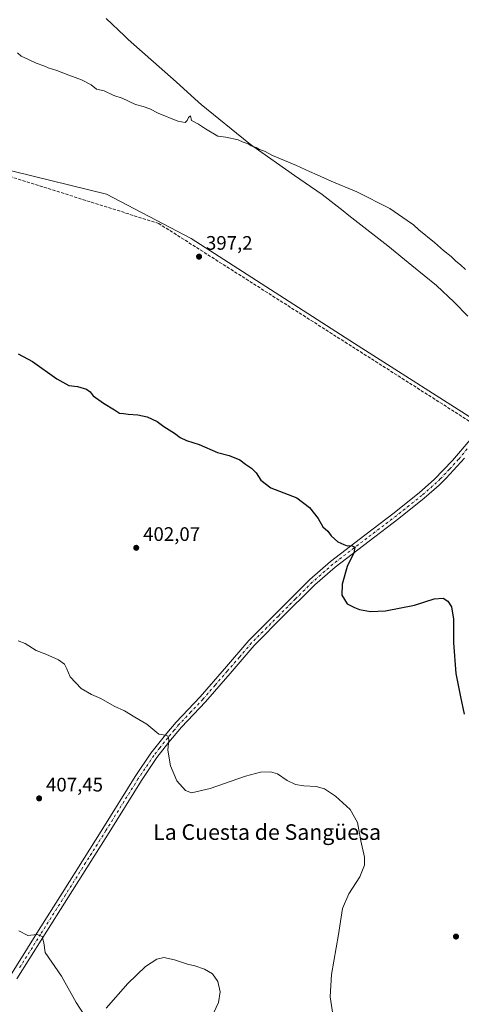
# Model space of a CAD drawing. Units: metres. Extents: x 628555 to 632027, y 4694916 to 4697294.
# Drawn here: x 631474 to 631700, y 4695428 to 4695932 of the extents above; entities that cross this region are included whole.
import ezdxf
from ezdxf.enums import TextEntityAlignment as Align

# ---------------------------------------------------------------- set-up
doc = ezdxf.new("R2010")
doc.units = ezdxf.units.M
doc.header["$MEASUREMENT"] = 0
doc.linetypes.add('DGN Style 3', pattern=[2.307223458686699, 1.648016756204785, -0.6592067024819142])
doc.linetypes.add('DGN Style 4', pattern=[2.6384748266838614, 1.318413404963828, -0.6592067024819142, 0.001648016756204785, -0.6592067024819142])
for name, color, linetype, lineweight in [('Camino Cxs', 7, 'Continuous', 0), ('Camino eje', 30, 'DGN Style 4', 13), ('Comarca', 135, 'Continuous', 13), ('Comarca CxS', 21, 'Continuous', 0), ('Corriente artificial lineal', 4, 'DGN Style 3', 13), ('Cultivos herbáceos CxS', 92, 'Continuous', 0), ('Curva de nivel maestra', 30, 'Continuous', 30), ('Curva de nivel normal', 30, 'Continuous', 0), ('Municipio', 91, 'Continuous', 13), ('Municipio CxS', 4, 'Continuous', 0), ('Pastizal CxS', 92, 'Continuous', 0), ('Punto de cota en terreno', 7, 'Continuous', 0), ('Rótulo de punto de cota en terreno', 7, 'Continuous', 0), ('Texto cartográfico', 7, 'Continuous', 0)]:
    doc.layers.add(name, color=color, linetype=linetype, lineweight=lineweight)
doc.styles.add('Style-Arial', font='txt')

# ---------------------------------------------------------------- blocks, each defined once
blk = doc.blocks.new('*U9')
at = {"layer": 'Cultivos herbáceos CxS', "color": 92, "linetype": 'Continuous', "lineweight": 0}
blk.add_polyline3d([(631451.8545000004, 4695858.5897, 396.1684999999998), (631517.9937000005, 4695842.4101, 395.9648000000016), (631561.2965000002, 4695819.758500001, 396.5476999999955), (631644.9413000002, 4695766.051300001, 396.7158000000054), (631712.9473000001, 4695722.6895, 397.4008999999933), (631753.8750999998, 4695691.933900001, 395.3178000000044), (631765.4951, 4695685.3947, 395.1735000000044), (632017.8932999996, 4695487.388499999, 398.9061999999976), (632023.3894999997, 4695196.3817, 405.4182000000001)], dxfattribs=at)
blk = doc.blocks.new('*U20')
at = {"layer": 'Cultivos herbáceos CxS', "color": 92, "linetype": 'Continuous', "lineweight": 0}
blk.add_polyline3d([(631993.5771000005, 4696774.8621, 394.5035000000062), (632017.8932999996, 4695487.388499999, 398.9061999999976), (631765.4951, 4695685.3947, 395.1735000000044), (631753.8750999998, 4695691.933900001, 395.3178000000044), (631712.9473000001, 4695722.6895, 397.4008999999933), (631644.9413000002, 4695766.051300001, 396.7158000000054), (631561.2965000002, 4695819.758500001, 396.5476999999955), (631517.9937000005, 4695842.4101, 395.9648000000016), (631451.8545000004, 4695858.5897, 396.1684999999998), (631433.2773000002, 4695861.956300001, 396.6502999999939), (631438.6933000004, 4695882.313300001, 395.522100000002), (631432.1577000003, 4695886.6733, 395.5507000000071), (631407.4663000006, 4695888.126499999, 395.5812000000006), (631387.8583000004, 4695888.126900001, 395.8727000000072), (631385.6799999997, 4695910.652899999, 395.9297999999981), (631387.8589000005, 4695923.732100001, 395.6923999999999), (631390.7631000001, 4695938.2641, 395.645199999999)], dxfattribs=at)
blk = doc.blocks.new('5PATER')
at = {"layer": 'Pastizal CxS', "linetype": 'Continuous', "lineweight": 0}
h = blk.add_hatch(color=51, dxfattribs=at)
edge = h.paths.add_edge_path()
edge.add_ellipse((0, 0), major_axis=(-0.1095731443231308, -0.1110710700762829), ratio=0.9994222409660322, start_angle=0, end_angle=360)

msp = doc.modelspace()

# ---------------------------------------------------------------- linework, layer by layer
at = {"layer": 'Camino Cxs', "color": 7, "linetype": 'Continuous', "lineweight": 0}
for points in [[(631466.3501000004, 4695438.600099999, 411.162599999996), (631483.2200999996, 4695465.6601, 409.7767000000022), (631495.4001000002, 4695484.9101, 408.7831000000006), (631516.1300999997, 4695517.850099999, 407.1487000000052), (631532.7001, 4695544.470100001, 405.9379999999946), (631540.7200999996, 4695556.390100001, 405.3614999999991), (631548.9301000005, 4695566.720100001, 404.8028000000049), (631553.6700999998, 4695572.3201, 404.5160999999935), (631565.9401000004, 4695585.270099999, 403.8942999999999), (631578.4101, 4695599.6501, 403.335699999996), (631590.8701, 4695614.120100001, 402.6867000000057), (631604.6201, 4695627.960100001, 401.7771999999969), (631622.0201000003, 4695645.3201, 400.898199999996), (631632.5800999999, 4695654.5801, 400.3855999999942), (631650.1401000004, 4695667.9901, 399.6189000000013), (631665.2500999998, 4695679.450099999, 398.9723999999987), (631678.2100999998, 4695689.8201, 398.4247000000032), (631685.7301000003, 4695696.4001, 398.0874999999942), (631695.0701000001, 4695706.2301, 397.6839999999939), (631704.0000999998, 4695716.790100001, 397.5939000000071)], [(631466.3501000004, 4695438.600099999, 411.162599999996), (631483.2200999996, 4695465.6601, 409.7767000000022), (631495.4001000002, 4695484.9101, 408.7831000000006), (631516.1300999997, 4695517.850099999, 407.1487000000052), (631532.7001, 4695544.470100001, 405.9379999999946), (631540.7200999996, 4695556.390100001, 405.3614999999991), (631548.9301000005, 4695566.720100001, 404.8028000000049), (631553.6700999998, 4695572.3201, 404.5160999999935), (631565.9401000004, 4695585.270099999, 403.8942999999999), (631578.4101, 4695599.6501, 403.335699999996), (631590.8701, 4695614.120100001, 402.6867000000057), (631604.6201, 4695627.960100001, 401.7771999999969), (631622.0201000003, 4695645.3201, 400.898199999996), (631632.5800999999, 4695654.5801, 400.3855999999942), (631650.1401000004, 4695667.9901, 399.6189000000013), (631665.2500999998, 4695679.450099999, 398.9723999999987), (631678.2100999998, 4695689.8201, 398.4247000000032), (631685.7301000003, 4695696.4001, 398.0874999999942), (631695.0701000001, 4695706.2301, 397.6839999999939), (631704.0000999998, 4695716.790100001, 397.5939000000071)], [(631701.2001, 4695707.460100001, 397.4437999999937), (631691.8701, 4695697.2301, 397.7888999999996), (631688.1401000004, 4695693.520099999, 397.9646999999969), (631680.6201, 4695686.940099999, 398.3127999999998), (631667.5500999996, 4695676.4901, 398.9248999999982), (631652.4101, 4695665.0101, 399.6027999999933), (631634.9600999998, 4695651.6801, 400.3300000000018), (631624.5800999999, 4695642.5801, 400.8613000000041), (631607.2701000003, 4695625.3201, 401.703800000003), (631595.5100999996, 4695613.470100001, 402.4193999999989), (631593.6201, 4695611.5701, 402.5663999999961), (631581.2401000002, 4695597.200099999, 403.2112999999954), (631568.7200999996, 4695582.7501, 403.8695000000007), (631556.4600999998, 4695569.8201, 404.4781999999978), (631549.9301000005, 4695562.030099999, 404.8718999999983), (631543.7500999998, 4695554.1801, 405.317200000005), (631535.8400999998, 4695542.4301, 405.9474999999948), (631519.3000999996, 4695515.860099999, 407.1671000000061), (631498.5701000001, 4695482.9101, 408.8537999999971), (631485.4101, 4695462.110099999, 409.8987000000052), (631472.1101000002, 4695440.940099999, 410.9823000000033)], [(631701.2001, 4695707.460100001, 397.4437999999937), (631691.8701, 4695697.2301, 397.7888999999996), (631688.1401000004, 4695693.520099999, 397.9646999999969), (631680.6201, 4695686.940099999, 398.3127999999998), (631667.5500999996, 4695676.4901, 398.9248999999982), (631652.4101, 4695665.0101, 399.6027999999933), (631634.9600999998, 4695651.6801, 400.3300000000018), (631624.5800999999, 4695642.5801, 400.8613000000041), (631607.2701000003, 4695625.3201, 401.703800000003), (631595.5100999996, 4695613.470100001, 402.4193999999989), (631593.6201, 4695611.5701, 402.5663999999961), (631581.2401000002, 4695597.200099999, 403.2112999999954), (631568.7200999996, 4695582.7501, 403.8695000000007), (631556.4600999998, 4695569.8201, 404.4781999999978), (631549.9301000005, 4695562.030099999, 404.8718999999983), (631543.7500999998, 4695554.1801, 405.317200000005), (631535.8400999998, 4695542.4301, 405.9474999999948), (631519.3000999996, 4695515.860099999, 407.1671000000061), (631498.5701000001, 4695482.9101, 408.8537999999971), (631485.4101, 4695462.110099999, 409.8987000000052), (631472.1101000002, 4695440.940099999, 410.9823000000033)]]:
    msp.add_polyline3d(points, dxfattribs=at)
at = {"layer": 'Camino eje', "color": 30, "linetype": 'DGN Style 4', "lineweight": 13}
msp.add_polyline3d([(631702.6001000004, 4695712.1251, 397.5446999999986), (631698.1350999996, 4695706.845100001, 397.5850000000065), (631693.4700999996, 4695701.7301, 397.7477999999974), (631688.8000999996, 4695696.815099999, 397.9474999999948), (631686.9351000005, 4695694.960100001, 398.0347000000039), (631679.4151, 4695688.380100001, 398.372199999998), (631672.8800999997, 4695683.155099999, 398.6756000000024), (631666.4001000002, 4695677.970100001, 398.9735999999975), (631651.2751000002, 4695666.5001, 399.6227999999974), (631633.7701000003, 4695653.130100001, 400.3907000000036), (631623.3000999996, 4695643.950099999, 400.9036999999953), (631614.6001000004, 4695635.270099999, 401.3366999999998), (631605.9451000001, 4695626.640100001, 401.7608000000037), (631600.0651000004, 4695620.715100001, 402.1055000000051), (631592.2451, 4695612.845100001, 402.6634999999951), (631586.0151000004, 4695605.610099999, 402.9964000000036), (631579.8251, 4695598.425100001, 403.2853000000032), (631573.5900999998, 4695591.235099999, 403.5586000000039), (631567.3300999999, 4695584.0101, 403.917300000001), (631561.2001, 4695577.545100001, 404.2266999999993), (631555.0651000004, 4695571.0701, 404.5111000000034), (631552.6951000001, 4695568.270099999, 404.6725000000006), (631549.4301000005, 4695564.3751, 404.8476999999984), (631545.3251, 4695559.210100001, 405.1248000000051), (631542.2351000002, 4695555.2851, 405.3674000000028), (631534.2701000003, 4695543.450099999, 405.9517000000051), (631517.7150999998, 4695516.8551, 407.1892999999982), (631507.3501000004, 4695500.3851, 408.0185000000056), (631496.9851000002, 4695483.9101, 408.8497000000062), (631484.3151000004, 4695463.8851, 409.850900000005), (631480.0975000003, 4695457.120100001, 410.1895999999979), (631473.4474999999, 4695446.5351, 410.7225999999937)], dxfattribs=at)
at = {"layer": 'Comarca', "color": 135, "linetype": 'Continuous', "lineweight": 13, "flags": 128}
msp.add_lwpolyline([(631517.8930000003, 4695932.365000002), (631527.2130000008, 4695923.399000001), (631529.1380000014, 4695921.547), (631553.6470000015, 4695899.937000001), (631565.1210000019, 4695889.471999997), (631566.4210000006, 4695888.284), (631590.8800000015, 4695868.492999999), (631592.9240000016, 4695867.045999999), (631614.1789999999, 4695852.001), (631619.6339999998, 4695848.234), (631628.2800000004, 4695842.259000001), (631639.0960000014, 4695833.926000004), (631642.0510000001, 4695831.616000001), (631662.0280000018, 4695816.001), (631674.1509999996, 4695806.034), (631686.7860000011, 4695795.795000002), (631695.8350000004, 4695787.257999999), (631702.8260000009, 4695780.084000002)], dxfattribs=at)
msp.add_lwpolyline([(631517.8930000003, 4695932.365000002), (631527.2130000008, 4695923.399000001), (631529.1380000014, 4695921.547), (631553.6470000015, 4695899.937000001), (631565.1210000019, 4695889.471999997), (631566.4210000006, 4695888.284), (631590.8800000015, 4695868.492999999), (631592.9240000016, 4695867.045999999), (631614.1789999999, 4695852.001), (631619.6339999998, 4695848.234), (631628.2800000004, 4695842.259000001), (631639.0960000014, 4695833.926000004), (631642.0510000001, 4695831.616000001), (631662.0280000018, 4695816.001), (631674.1509999996, 4695806.034), (631686.7860000011, 4695795.795000002), (631695.8350000004, 4695787.257999999), (631702.8260000009, 4695780.084000002)], dxfattribs=at)
at = {"layer": 'Comarca CxS', "color": 21, "linetype": 'Continuous', "lineweight": 0, "flags": 128}
for points in [[(631517.8929999997, 4695932.365), (631527.2130000002, 4695923.399), (631529.1380000009, 4695921.546999999), (631553.6470000009, 4695899.937), (631565.1210000013, 4695889.471999999), (631566.421, 4695888.283999999), (631590.8800000009, 4695868.493), (631592.9239999988, 4695867.046), (631614.1789999993, 4695852.000999999), (631619.6339999993, 4695848.233999999), (631628.2799999998, 4695842.259000001), (631639.0960000008, 4695833.926000002), (631642.0509999995, 4695831.616000001), (631662.0279999991, 4695816.000999999), (631674.150999999, 4695806.033999999), (631686.7860000005, 4695795.795000001), (631695.8349999998, 4695787.257999999), (631702.8260000002, 4695780.084000001)], [(631702.8260000002, 4695780.084000001), (631695.8349999998, 4695787.257999999), (631686.7860000005, 4695795.795000001), (631674.150999999, 4695806.033999999), (631662.0279999991, 4695816.000999999), (631642.0509999995, 4695831.616000001), (631639.0960000008, 4695833.926000002), (631628.2799999998, 4695842.259000001), (631619.6339999993, 4695848.233999999), (631614.1789999993, 4695852.000999999), (631592.9239999988, 4695867.046), (631590.8800000009, 4695868.493), (631566.421, 4695888.283999999), (631565.1210000013, 4695889.471999999), (631553.6470000009, 4695899.937), (631529.1380000009, 4695921.546999999), (631527.2130000002, 4695923.399), (631517.8929999997, 4695932.365)]]:
    msp.add_lwpolyline(points, dxfattribs=at)
at = {"layer": 'Corriente artificial lineal', "color": 4, "linetype": 'DGN Style 3', "lineweight": 13}
msp.add_polyline3d([(631705.5900999998, 4695725.0801, 397.0388999999996), (631544.7801000001, 4695827.450099999, 396.357600000003), (631451.2801000001, 4695857.020099999, 396.2942000000039), (631427.3201000001, 4695864.8101, 396.7125999999989), (631414.9001000002, 4695868.190099999, 396.9535000000033)], dxfattribs=at)
at = {"layer": 'Cultivos herbáceos CxS', "color": 92, "linetype": 'Continuous', "lineweight": 0}
msp.add_polyline3d([(631433.2773000002, 4695861.956300001, 396.6502999999939), (631451.8545000004, 4695858.5897, 396.1684999999998), (631517.9937000005, 4695842.4101, 395.9648000000016), (631561.2965000002, 4695819.758500001, 396.5476999999955), (631644.9413000002, 4695766.051300001, 396.7158000000054), (631712.9473000001, 4695722.6895, 397.4008999999933), (631753.8750999998, 4695691.933900001, 395.3178000000044), (631765.4951, 4695685.3947, 395.1735000000044), (632017.8932999996, 4695487.388499999, 398.9061999999976)], dxfattribs=at)
msp.add_polyline3d([(631433.2773000002, 4695861.956300001, 396.6502999999939), (631451.8545000004, 4695858.5897, 396.1684999999998), (631517.9937000005, 4695842.4101, 395.9648000000016), (631561.2965000002, 4695819.758500001, 396.5476999999955), (631644.9413000002, 4695766.051300001, 396.7158000000054), (631712.9473000001, 4695722.6895, 397.4008999999933), (631753.8750999998, 4695691.933900001, 395.3178000000044), (631765.4951, 4695685.3947, 395.1735000000044), (632017.8932999996, 4695487.388499999, 398.9061999999976)], dxfattribs=at)
at = {"layer": 'Curva de nivel maestra', "color": 30, "linetype": 'Continuous', "lineweight": 30, "elevation": 400, "flags": 128}
msp.add_lwpolyline([(631472.7400000002, 4695760.800100001), (631480.1699999999, 4695756.870100001), (631492.6699999999, 4695747.9301), (631498.7599999999, 4695744.600099999), (631503.1299999999, 4695744.0801), (631507.7599999999, 4695742.700099999), (631509.6799999997, 4695741.300100001), (631511.2400000002, 4695739.300100001), (631516.5199999996, 4695735.4801), (631522.1399999997, 4695732.190099999), (631524.6299999999, 4695730.380100001), (631526.75, 4695730.2601), (631529.0599999997, 4695729.850099999), (631534.0899999999, 4695729.550100001), (631538.8200000003, 4695728.5601), (631543.8899999997, 4695726.220100001), (631547.2800000003, 4695723.550100001), (631552.8899999997, 4695720.270099999), (631555.75, 4695718.030099999), (631558.9699999997, 4695716.4001), (631565.3799999999, 4695714.370100001), (631574.79, 4695710.350099999), (631580.79, 4695708.780099999), (631586.1799999997, 4695706.5601), (631589.0999999996, 4695704.340100001), (631592.2400000002, 4695702.3301), (631594.6699999999, 4695699.9101), (631596.9199999999, 4695696.100099999), (631602.0899999999, 4695692.300100001), (631615.4699999997, 4695687.0601), (631621.8300000001, 4695682.2301), (631626.2599999999, 4695676.4801), (631628.7000000002, 4695672.3301), (631631.2800000003, 4695669.970100001), (631633.0099999999, 4695667.640100001), (631636.3499999996, 4695664.520099999), (631639.4100000003, 4695663.2401), (631641.1299999999, 4695662.630100001), (631643.3700000001, 4695662.700099999), (631645.1200000001, 4695661.800100001), (631644.5599999997, 4695659.040100001), (631641.1399999997, 4695651.9101), (631638.5499999998, 4695642.960100001), (631638.4800000006, 4695637.360099999), (631641.0800000001, 4695632.9001), (631644.8499999996, 4695631.0101), (631647.4400000004, 4695629.9301), (631653.0199999996, 4695628.9901), (631660.7100000001, 4695629.370100001), (631675.5899999999, 4695632.140100001), (631685.7100000001, 4695635.4301), (631690.2199999997, 4695635.720100001), (631692.6900000004, 4695634.1801), (631694.4600000001, 4695631.350099999), (631695.6299999999, 4695624.960100001), (631695.5199999996, 4695612.9801), (631696.7999999998, 4695597.1801), (631699.0599999997, 4695585.220100001), (631700.9400000004, 4695576.4301)], dxfattribs=at)
at = {"layer": 'Curva de nivel normal', "color": 30, "linetype": 'Continuous', "lineweight": 0, "flags": 128}
for points, elevation in [([(631472.4199999999, 4695914.860099999), (631474.3099999997, 4695913.090100001), (631478.1900000004, 4695911.380100001), (631482.0099999999, 4695909.470100001), (631485.8700000001, 4695908.140100001), (631488.2100000001, 4695907.120100001), (631492.6500000004, 4695905.8201), (631498.6600000003, 4695903.360099999), (631505.2999999998, 4695901.020099999), (631510.2000000002, 4695898.3301), (631512.8399999999, 4695896.140100001), (631516.79, 4695895.3301), (631521.8499999996, 4695893.0001), (631525.9600000001, 4695891.5601), (631532.9199999999, 4695888.360099999), (631536.7599999999, 4695887.290100001), (631540.25, 4695886.140100001), (631544.4900000002, 4695883.940099999), (631554.4600000001, 4695879.7601), (631558.2800000003, 4695879.0601), (631559.2999999998, 4695880.140100001), (631559.9100000003, 4695881.770099999), (631561.0499999998, 4695882.470100001), (631561.5499999998, 4695880.210100001), (631565.1600000003, 4695878.350099999), (631568.6699999999, 4695875.860099999), (631574.9800000006, 4695872.170100001), (631579.1299999999, 4695871.6801), (631585.3099999997, 4695870.300100001), (631587.9299999997, 4695869.1501), (631590.4199999999, 4695868.280099999), (631592.0800000001, 4695867.270099999), (631594.54, 4695866.4001), (631596.2199999997, 4695865.4001), (631598.8300000001, 4695864.530099999), (631603.0300000003, 4695862.280099999), (631615.1799999997, 4695857.210100001), (631621.7999999998, 4695853.9801), (631625.8600000005, 4695852.370100001), (631632.8899999997, 4695849.0601), (631646.0800000001, 4695843.590100001), (631663.0499999998, 4695835.1801), (631671.9299999997, 4695828.9101), (631675.0300000003, 4695826.8201), (631677.7800000003, 4695824.290100001), (631685.8300000001, 4695817.670100001), (631690.3899999997, 4695813.5601), (631694.3799999999, 4695810.550100001), (631696.7199999997, 4695808.2301), (631699.1799999997, 4695806.350099999), (631701.7300000006, 4695803.9001)], 395), ([(631634.7100000001, 4695417.2601), (631632.5199999996, 4695431.870100001), (631633.1399999997, 4695443.280099999), (631636.7800000003, 4695463.620100001), (631638.7800000003, 4695476.950099999), (631642.0599999997, 4695484.5801), (631647.5999999996, 4695493.1601), (631650.0599999997, 4695499.2501), (631650.0300000003, 4695503.200099999), (631648.1500000004, 4695511.610099999), (631646.3700000001, 4695521.0801), (631642.6699999999, 4695527.690099999), (631635.1399999997, 4695534.5101), (631629.5700000003, 4695538.280099999), (631625.2800000003, 4695539.440099999), (631618.9100000003, 4695539.7301), (631614.6500000004, 4695540.4801), (631610.3799999999, 4695542.530099999), (631605.5, 4695545.8301), (631601.8799999999, 4695546.890100001), (631596.79, 4695546.7601), (631589.1299999999, 4695544.7301), (631571.1299999999, 4695538.450099999), (631561.54, 4695536.2501), (631558.3499999996, 4695537.300100001), (631554.0800000001, 4695542.360099999), (631550.7100000001, 4695549.9901), (631549.4699999997, 4695558.0001), (631549.9900000002, 4695563.280099999), (631549.6399999997, 4695565.170100001), (631548.1600000003, 4695565.6601), (631544.7199999997, 4695566.2601), (631538.6100000005, 4695571.380100001), (631532.5499999998, 4695574.850099999), (631527.1699999999, 4695578.100099999), (631521.8899999997, 4695580.5601), (631515.1299999999, 4695584.370100001), (631510.2800000003, 4695586.420100001), (631505.0800000001, 4695589.610099999), (631499.5, 4695595.450099999), (631497.7000000002, 4695599.6501), (631496.4400000004, 4695602.050100001), (631493.4199999999, 4695604.2601), (631486.8899999997, 4695607.130100001), (631481.9600000001, 4695609.0801), (631476.3600000005, 4695612.600099999), (631472.8300000001, 4695614.0001)], 405), ([(631506.5499999998, 4695422.5701), (631502.4400000004, 4695428.8301), (631495.0499999998, 4695442.420100001), (631486.5700000003, 4695454.440099999), (631486.0199999996, 4695459.390100001), (631485.0599999997, 4695462.600099999), (631482.4699999997, 4695463.670100001), (631477.8399999999, 4695463.2601), (631473.1399999997, 4695465.4901)], 410), ([(631571.5800000001, 4695420.950099999), (631575.3099999997, 4695428.950099999), (631576.0899999999, 4695434.280099999), (631575.0099999999, 4695439.620100001), (631572.2999999998, 4695443.640100001), (631568.2199999997, 4695446.040100001), (631563.1500000004, 4695447.640100001), (631559.4600000001, 4695448.4801), (631552.8399999999, 4695450.8101), (631547.3300000001, 4695451.960100001), (631543.8399999999, 4695451.130100001), (631538, 4695447.350099999), (631528.9600000001, 4695438.620100001), (631517.8200000003, 4695426.0101)], 410)]:
    msp.add_lwpolyline(points, dxfattribs=dict(at, elevation=elevation))
at = {"layer": 'Municipio', "color": 91, "linetype": 'Continuous', "lineweight": 13, "flags": 128}
msp.add_lwpolyline([(631517.8930000003, 4695932.365000002), (631527.2130000008, 4695923.399000001), (631529.1380000014, 4695921.547), (631553.6470000015, 4695899.937000001), (631565.1210000019, 4695889.471999997), (631566.4210000006, 4695888.284), (631590.8800000015, 4695868.492999999), (631592.9240000016, 4695867.045999999), (631614.1789999999, 4695852.001), (631619.6339999998, 4695848.234), (631628.2800000004, 4695842.259000001), (631639.0960000014, 4695833.926000004), (631642.0510000001, 4695831.616000001), (631662.0280000018, 4695816.001), (631674.1509999996, 4695806.034), (631686.7860000011, 4695795.795000002), (631695.8350000004, 4695787.257999999), (631702.8260000009, 4695780.084000002)], dxfattribs=at)
msp.add_lwpolyline([(631517.8930000003, 4695932.365000002), (631527.2130000008, 4695923.399000001), (631529.1380000014, 4695921.547), (631553.6470000015, 4695899.937000001), (631565.1210000019, 4695889.471999997), (631566.4210000006, 4695888.284), (631590.8800000015, 4695868.492999999), (631592.9240000016, 4695867.045999999), (631614.1789999999, 4695852.001), (631619.6339999998, 4695848.234), (631628.2800000004, 4695842.259000001), (631639.0960000014, 4695833.926000004), (631642.0510000001, 4695831.616000001), (631662.0280000018, 4695816.001), (631674.1509999996, 4695806.034), (631686.7860000011, 4695795.795000002), (631695.8350000004, 4695787.257999999), (631702.8260000009, 4695780.084000002)], dxfattribs=at)
at = {"layer": 'Municipio CxS', "color": 4, "linetype": 'Continuous', "lineweight": 0, "flags": 128}
for points in [[(631517.8929999997, 4695932.365), (631527.2130000002, 4695923.399), (631529.1380000009, 4695921.546999999), (631553.6470000009, 4695899.937), (631565.1210000013, 4695889.471999999), (631566.421, 4695888.283999999), (631590.8800000009, 4695868.493), (631592.9239999988, 4695867.046), (631614.1789999993, 4695852.000999999), (631619.6339999993, 4695848.233999999), (631628.2799999998, 4695842.259000001), (631639.0960000008, 4695833.926000002), (631642.0509999995, 4695831.616000001), (631662.0279999991, 4695816.000999999), (631674.150999999, 4695806.033999999), (631686.7860000005, 4695795.795000001), (631695.8349999998, 4695787.257999999), (631702.8260000002, 4695780.084000001)], [(631702.8260000002, 4695780.084000001), (631695.8349999998, 4695787.257999999), (631686.7860000005, 4695795.795000001), (631674.150999999, 4695806.033999999), (631662.0279999991, 4695816.000999999), (631642.0509999995, 4695831.616000001), (631639.0960000008, 4695833.926000002), (631628.2799999998, 4695842.259000001), (631619.6339999993, 4695848.233999999), (631614.1789999993, 4695852.000999999), (631592.9239999988, 4695867.046), (631590.8800000009, 4695868.493), (631566.421, 4695888.283999999), (631565.1210000013, 4695889.471999999), (631553.6470000009, 4695899.937), (631529.1380000009, 4695921.546999999), (631527.2130000002, 4695923.399), (631517.8929999997, 4695932.365)]]:
    msp.add_lwpolyline(points, dxfattribs=at)

# ---------------------------------------------------------------- block references
at = {"layer": 'Cultivos herbáceos CxS', "color": 92, "linetype": 'Continuous', "lineweight": 0}
for name in ['*U20', '*U9']:
    msp.add_blockref(name, (0, 0), dxfattribs=at)
at = {"layer": 'Punto de cota en terreno', "color": 7, "linetype": 'Continuous', "lineweight": 0, "xscale": 10, "yscale": 10, "zscale": 10}
for p in [(631565.3700000001, 4695810.5, 397.1999999999971), (631533.2199999997, 4695661.529999999, 402.070000000007), (631483.5499999998, 4695533.33, 407.4499999999971), (631696.8300000001, 4695462.640000001, 401.8600000000006)]:
    msp.add_blockref('5PATER', p, dxfattribs=at)

# ---------------------------------------------------------------- texts
at = {"layer": 'Rótulo de punto de cota en terreno', "color": 7, "linetype": 'Continuous', "lineweight": 0, "style": 'Style-Arial'}
for s, p in [('397,2', (631568.8978000004, 4695814.027799999)), ('402,07', (631536.7478, 4695665.057800001)), ('407,45', (631487.0778000001, 4695536.857799999))]:
    msp.add_text(s, height=7.000000000000002, dxfattribs=at).set_placement(p)
at = {"layer": 'Texto cartográfico', "color": 7, "linetype": 'Continuous', "lineweight": 0, "style": 'Style-Arial'}
msp.add_text('La Cuesta de Sangüesa', height=8, dxfattribs=at).set_placement((631600.1943195119, 4695516.100149999), align=Align.MIDDLE_CENTER)

doc.saveas('drawing.dxf')
